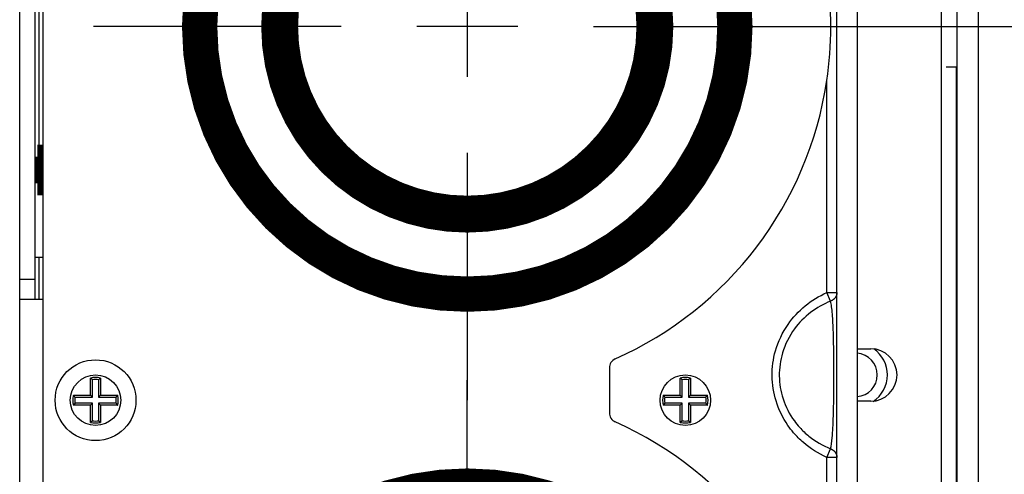
# Model space of a CAD drawing. Extents: x 6 to 291, y 7 to 204.
# Drawn here: x 59 to 79, y 75 to 84 of the extents above; entities that cross this region are included whole.
import ezdxf

# ---------------------------------------------------------------- set-up
doc = ezdxf.new("R2010")
doc.units = 0
doc.layers.get('0').update_dxf_attribs({"linetype": 'CONTINUOUS'})
for name, color, linetype in [('1', 7, 'CONTINUOUS'), ('204', 7, 'CONTINUOUS'), ('218', 7, 'CONTINUOUS'), ('219', 7, 'CONTINUOUS'), ('226', 7, 'CONTINUOUS')]:
    doc.layers.add(name, color=color, linetype=linetype)
doc.styles.get("Standard").update_dxf_attribs({"font": 'monotxt.shx'})
doc.dimstyles.new('DSTYLE1', dxfattribs={"dimtxt": 12.5, "dimasz": 3, "dimexe": 1, "dimexo": 0, "dimgap": 1.5, "dimtad": 1, "dimdec": 1, "dimlfac": 5, "dimrnd": 0.1, "dimzin": 11, "dimcen": 0.09, "dimazin": 3, "dimtp": 1, "dimtm": 1, "dimtfac": 1, "dimtdec": 4, "dimtofl": 0, "dimtmove": 0, "dimatfit": 3, "dimtolj": 1, "dimtzin": 0})
doc.dimstyles.new('DSTYLE2', dxfattribs={"dimtxt": 12.5, "dimasz": 3, "dimexe": 1, "dimexo": 0, "dimgap": 1.5, "dimtad": 1, "dimdec": 0, "dimlfac": 5, "dimzin": 11, "dimcen": 0.09, "dimazin": 3, "dimtp": 1, "dimtm": 1, "dimtfac": 1, "dimtdec": 4, "dimtofl": 0, "dimtmove": 0, "dimatfit": 3, "dimtolj": 1, "dimtzin": 0})

# ---------------------------------------------------------------- blocks, each defined once
blk = doc.blocks.new('_AH1')
at = {"color": 0, "linetype": 'CONTINUOUS'}
for p, q in [((-1, 0.166667), (0, 0)), ((-1, 0.166667), (-1, -0.166667)), ((0, 0), (-1, -0.166667)), ((0, 0), (-1, 0))]:
    blk.add_line(p, q, dxfattribs=at)
blk = doc.blocks.new('*D3897')
at = {"layer": '1', "color": 1, "linetype": 'CONTINUOUS'}
for p, q in [((75.950493, 96.610946), (115.05485, 96.610946)), ((114.05485, 96.610946), (114.05485, 69.635946)), ((114.05485, 42.660946), (114.05485, 69.635946)), ((74.410493, 42.660946), (115.05485, 42.660946))]:
    blk.add_line(p, q, dxfattribs=at)
at = {"layer": '1', "color": 1, "xscale": 3, "yscale": 3, "zscale": 3}
for p, rotation in [((114.05485, 96.610946), 90), ((114.05485, 42.660946), 270)]:
    blk.add_blockref('_AH1', p, dxfattribs=dict(at, rotation=rotation))
at = {"layer": '1', "color": 1, "linetype": 'CONTINUOUS', "width": 0.8}
blk.add_text('270', height=2.5, rotation=90, dxfattribs=at).set_placement((112.55385, 66.635946))
blk = doc.blocks.new('*D3928')
at = {"layer": '1', "color": 1, "linetype": 'CONTINUOUS'}
for p, q in [((75.630493, 84.010946), (104.23721, 84.010946)), ((103.23721, 84.010946), (103.23721, 76.810946)), ((103.23721, 69.610946), (103.23721, 76.810946)), ((61.630493, 69.610946), (104.23721, 69.610946))]:
    blk.add_line(p, q, dxfattribs=at)
at = {"layer": '1', "color": 1, "xscale": 3, "yscale": 3, "zscale": 3}
for p, rotation in [((103.23721, 84.010946), 90), ((103.23721, 69.610946), 270)]:
    blk.add_blockref('_AH1', p, dxfattribs=dict(at, rotation=rotation))
at = {"layer": '1', "color": 1, "linetype": 'CONTINUOUS', "width": 0.8}
blk.add_text('72', height=2.5, rotation=90, dxfattribs=at).set_placement((101.73621, 74.810946))

msp = doc.modelspace()

# ---------------------------------------------------------------- linework, layer by layer
at = {"layer": '204', "color": 40, "linetype": 'CONTINUOUS'}
for p, q in [((75.950493, 96.560946), (75.950493, 42.660946)), ((75.550493, 42.660946), (75.550493, 92.610946)), ((71.04401, 77.246663), (71.04401, 76.36338))]:
    msp.add_line(p, q, dxfattribs=at)
at = {"layer": '204', "color": 1, "linetype": 'CONTINUOUS'}
for p, q in [((59.830493, 47.360946), (59.830493, 91.860946)), ((60.768916, 76.710946), (60.768916, 77.049694)), ((60.968916, 77.049694), (60.968916, 76.710946)), ((72.448916, 76.710946), (72.448916, 77.049694)), ((72.648916, 77.049694), (72.648916, 76.710946)), ((60.807405, 76.672451), (60.807405, 77.017829)), ((60.930415, 77.017829), (60.930415, 76.672451)), ((72.487405, 76.672451), (72.487405, 77.017829)), ((72.610415, 77.017829), (72.610415, 76.672451)), ((60.430168, 76.710946), (60.768916, 76.710946)), ((60.462028, 76.672451), (60.807405, 76.672451)), ((60.807405, 76.672451), (60.768916, 76.710946)), ((60.930415, 76.672451), (60.968916, 76.710946)), ((60.930415, 76.672451), (61.275793, 76.672451)), ((60.968916, 76.710946), (61.307664, 76.710946)), ((72.110168, 76.710946), (72.448916, 76.710946)), ((72.142028, 76.672451), (72.487405, 76.672451)), ((72.487405, 76.672451), (72.448916, 76.710946)), ((72.610415, 76.672451), (72.648916, 76.710946)), ((72.610415, 76.672451), (72.955793, 76.672451)), ((72.648916, 76.710946), (72.987664, 76.710946)), ((60.768916, 76.510946), (60.430168, 76.510946)), ((60.807405, 76.549441), (60.462028, 76.549441)), ((60.807405, 76.549441), (60.768916, 76.510946)), ((60.768916, 76.172198), (60.768916, 76.510946)), ((60.807405, 76.204063), (60.807405, 76.549441)), ((61.275793, 76.549441), (60.930415, 76.549441)), ((60.930415, 76.549441), (60.930415, 76.204063)), ((60.930415, 76.549441), (60.968916, 76.510946)), ((61.307664, 76.510946), (60.968916, 76.510946)), ((60.968916, 76.510946), (60.968916, 76.172198)), ((72.448916, 76.510946), (72.110168, 76.510946)), ((72.487405, 76.549441), (72.142028, 76.549441)), ((72.487405, 76.549441), (72.448916, 76.510946)), ((72.448916, 76.172198), (72.448916, 76.510946)), ((72.487405, 76.204063), (72.487405, 76.549441)), ((72.955793, 76.549441), (72.610415, 76.549441)), ((72.610415, 76.549441), (72.610415, 76.204063)), ((72.610415, 76.549441), (72.648916, 76.510946)), ((72.987664, 76.510946), (72.648916, 76.510946)), ((72.648916, 76.510946), (72.648916, 76.172198))]:
    msp.add_line(p, q, dxfattribs=at)
at = {"layer": '204', "color": 6, "linetype": 'CONTINUOUS'}
for p, q in [((77.620866, 47.360946), (77.620866, 91.860946)), ((77.713658, 83.210946), (77.930489, 83.210946))]:
    msp.add_line(p, q, dxfattribs=at)
at = {"layer": '204', "color": 252, "linetype": 'CONTINUOUS'}
for p, q in [((77.930489, 47.330946), (77.930489, 91.890946)), ((59.367046, 79.010946), (59.367046, 91.370946)), ((59.667046, 91.370946), (59.667046, 79.010946)), ((59.750489, 81.419672), (59.750489, 86.810946)), ((59.667093, 79.440946), (59.830493, 79.440946)), ((59.750489, 78.610946), (59.750489, 79.440946)), ((59.367046, 79.010946), (59.667046, 79.010946)), ((59.367046, 78.610946), (59.367046, 79.010946)), ((59.667046, 79.010946), (59.667046, 78.610946)), ((59.367046, 78.610946), (59.830493, 78.610946)), ((59.367046, 74.610946), (59.367046, 78.610946))]:
    msp.add_line(p, q, dxfattribs=at)
at = {"layer": '204', "color": 251, "linetype": 'CONTINUOUS'}
msp.add_line((77.920488, 71.010946), (77.920488, 83.210946), dxfattribs=at)
at = {"layer": '204', "color": 2, "linetype": 'CONTINUOUS'}
for p, q in [((59.667093, 81.419672), (59.677483, 81.419672)), ((59.715073, 81.419672), (59.677483, 81.419672)), ((59.677483, 80.920204), (59.667093, 80.920204)), ((59.677483, 80.920204), (59.715073, 80.920204))]:
    msp.add_line(p, q, dxfattribs=at)
at = {"layer": '204', "color": 30, "linetype": 'CONTINUOUS'}
for p, q in [((75.950493, 77.630946), (76.220866, 77.630946)), ((76.220866, 76.590946), (75.950493, 76.590946))]:
    msp.add_line(p, q, dxfattribs=at)
at = {"layer": '204', "color": 6, "linetype": 'CONTINUOUS', "const_width": 0.5}
for points in [[(73.630493, 84.010946, 1), (62.830493, 84.010946, 1), (73.630493, 84.010946)], [(73.430493, 84.010946, 1), (63.030493, 84.010946, 1), (73.430493, 84.010946)], [(72.061433, 84.010946, 1), (64.399553, 84.010946, 1), (72.061433, 84.010946)], [(71.830493, 84.010946, 1), (64.630493, 84.010946, 1), (71.830493, 84.010946)], [(73.630493, 69.610946, 1), (62.830493, 69.610946, 1), (73.630493, 69.610946)]]:
    msp.add_lwpolyline(points, format="xyb", dxfattribs=at)
for points in [[(59.715073, 81.419672), (59.830493, 81.419672)], [(59.830493, 80.920204), (59.715073, 80.920204)]]:
    msp.add_lwpolyline(points, dxfattribs=at)
at = {"layer": '204', "color": 1, "linetype": 'CONTINUOUS'}
for points in [[(60.807412, 77.017825), (60.806175, 77.018888, 0.000317915), (60.804936, 77.01995, 0.000316989), (60.803692, 77.021013, 0.000316027), (60.802446, 77.022075, 0.000315106), (60.801197, 77.023137, 0.000314152), (60.799944, 77.0242, 0.000313242), (60.798688, 77.025262, 0.000312288), (60.797429, 77.026325, 0.000311368), (60.796167, 77.027387, 0.000310443), (60.794901, 77.028449, 0.000309587), (60.793633, 77.029512, 0.000308589), (60.792361, 77.030574, 0.000307536), (60.791086, 77.031637, 0.000306825), (60.789807, 77.032699, 0.000306481), (60.788526, 77.033762, 0.000304794), (60.787241, 77.034824, 0.000302061), (60.785954, 77.035886, 0.000303764), (60.784662, 77.036949, 0.00030901), (60.783365, 77.038013, 0.000299314), (60.78207, 77.039074, 0.000278711), (60.78078, 77.040128, 0.000306725), (60.779466, 77.041199, 0.000364412), (60.778117, 77.042294, 0.000275681), (60.776849, 77.043323, 0.000094506), (60.7757, 77.044254, 0.000387489), (60.774218, 77.045448, 0.000662926), (60.771927, 77.047288, 0.000322512), (60.76892, 77.049698, 0.000170519)], [(60.968914, 77.049698), (60.967584, 77.048636, 0.000294703), (60.966257, 77.047573, 0.000295562), (60.964934, 77.046511, 0.00029646), (60.963614, 77.045448, 0.000297324), (60.962297, 77.044386, 0.000298229), (60.960983, 77.043323, 0.000299103), (60.959672, 77.042261, 0.000300009), (60.958365, 77.041199, 0.000300874), (60.957061, 77.040136, 0.000301808), (60.95576, 77.039074, 0.000302735), (60.954462, 77.038011, 0.000303597), (60.953168, 77.036949, 0.00030433), (60.951877, 77.035886, 0.000305476), (60.950589, 77.034824, 0.00030692), (60.949304, 77.033761, 0.000307093), (60.948023, 77.032699, 0.000306112), (60.946745, 77.031637, 0.000309705), (60.945469, 77.030574, 0.000316919), (60.944195, 77.02951, 0.000308873), (60.942929, 77.028449, 0.000289225), (60.941674, 77.027395, 0.000320141), (60.940402, 77.026325, 0.000382862), (60.939104, 77.025229, 0.000291648), (60.937887, 77.0242, 0.000100339), (60.936789, 77.02327, 0.000412773), (60.935386, 77.022075, 0.000714423), (60.933234, 77.020235, 0.000351139), (60.930422, 77.017825, 0.000186528)], [(72.487402, 77.017825), (72.486166, 77.018888, 0.000319716), (72.484926, 77.01995, 0.00031878), (72.483684, 77.021013, 0.000317807), (72.482438, 77.022075, 0.000316876), (72.481189, 77.023137, 0.000315912), (72.479937, 77.0242, 0.000314992), (72.478682, 77.025262, 0.000314029), (72.477424, 77.026325, 0.000313098), (72.476162, 77.027387, 0.000312164), (72.474897, 77.028449, 0.000311298), (72.473629, 77.029512, 0.00031029), (72.472357, 77.030574, 0.000309226), (72.471083, 77.031637, 0.000308507), (72.469805, 77.032699, 0.000308156), (72.468524, 77.033762, 0.000306456), (72.46724, 77.034824, 0.000303703), (72.465953, 77.035886, 0.000305411), (72.464662, 77.036949, 0.00031068), (72.463365, 77.038013, 0.000300928), (72.462071, 77.039074, 0.000280209), (72.460781, 77.040128, 0.00030837), (72.459467, 77.041199, 0.00036636), (72.458118, 77.042294, 0.000277149), (72.45685, 77.043323, 0.000095008), (72.455702, 77.044254, 0.000389546), (72.454221, 77.045448, 0.000666426), (72.451929, 77.047288, 0.000324207), (72.448923, 77.049698, 0.000171413)], [(72.648917, 77.049698), (72.647587, 77.048636, 0.000293179), (72.64626, 77.047573, 0.00029403), (72.644936, 77.046511, 0.000294918), (72.643616, 77.045448, 0.000295773), (72.642299, 77.044386, 0.000296669), (72.640984, 77.043323, 0.000297535), (72.639674, 77.042261, 0.000298431), (72.638366, 77.041199, 0.000299287), (72.637061, 77.040136, 0.000300211), (72.63576, 77.039074, 0.000301129), (72.634462, 77.038011, 0.000301982), (72.633167, 77.036949, 0.000302707), (72.631876, 77.035886, 0.000303842), (72.630587, 77.034824, 0.000305273), (72.629302, 77.033761, 0.000305441), (72.62802, 77.032699, 0.000304461), (72.626742, 77.031637, 0.000308029), (72.625466, 77.030574, 0.0003152), (72.624191, 77.02951, 0.000307193), (72.622925, 77.028449, 0.000287648), (72.621669, 77.027395, 0.00031839), (72.620396, 77.026325, 0.000380761), (72.619098, 77.025229, 0.000290043), (72.617881, 77.0242, 0.000099786), (72.616782, 77.02327, 0.000410494), (72.615378, 77.022075, 0.000710458), (72.613225, 77.020235, 0.000349181), (72.610411, 77.017825, 0.000185486)], [(60.462029, 76.672456), (60.460967, 76.673692, -0.000323082), (60.459905, 76.674931, -0.000322131), (60.458843, 76.676174, -0.000321143), (60.457781, 76.67742, -0.000320198), (60.456719, 76.678669, -0.000319219), (60.455657, 76.679921, -0.000318284), (60.454595, 76.681177, -0.000317306), (60.453532, 76.682435, -0.000316361), (60.45247, 76.683697, -0.000315412), (60.451408, 76.684963, -0.000314532), (60.450346, 76.686231, -0.000313508), (60.449284, 76.687503, -0.000312429), (60.448223, 76.688778, -0.000311698), (60.44716, 76.690056, -0.000311338), (60.446098, 76.691338, -0.000309615), (60.445037, 76.692622, -0.000306829), (60.443975, 76.69391, -0.00030855), (60.442913, 76.695201, -0.000313869), (60.441849, 76.696499, -0.000304011), (60.440789, 76.697793, -0.000283076), (60.439735, 76.699084, -0.000311521), (60.438665, 76.700399, -0.000370097), (60.43757, 76.701748, -0.000279971), (60.436541, 76.703017, -0.000095975), (60.435611, 76.704165, -0.000393506), (60.434417, 76.705647, -0.000673179), (60.432578, 76.70794, -0.000327483), (60.43017, 76.710948, -0.000173143)], [(61.275791, 76.672456), (61.276854, 76.673692, 0.000322727), (61.277916, 76.674931, 0.000321777), (61.278979, 76.676174, 0.00032079), (61.280041, 76.67742, 0.000319845), (61.281104, 76.678669, 0.000318867), (61.282166, 76.679921, 0.000317933), (61.283229, 76.681177, 0.000316954), (61.284291, 76.682435, 0.00031601), (61.285353, 76.683697, 0.000315062), (61.286416, 76.684963, 0.000314182), (61.287478, 76.686231, 0.000313159), (61.288541, 76.687503, 0.000312081), (61.289603, 76.688778, 0.00031135), (61.290666, 76.690056, 0.00031099), (61.291728, 76.691338, 0.000309269), (61.29279, 76.692622, 0.000306486), (61.293852, 76.69391, 0.000308204), (61.294915, 76.695201, 0.000313517), (61.29598, 76.696499, 0.00030367), (61.29704, 76.697793, 0.000282758), (61.298094, 76.699084, 0.00031117), (61.299165, 76.700399, 0.000369679), (61.300261, 76.701748, 0.000279655), (61.30129, 76.703017, 0.000095866), (61.30222, 76.704165, 0.000393061), (61.303414, 76.705647, 0.000672416), (61.305254, 76.70794, 0.000327111), (61.307664, 76.710948, 0.000172947)], [(72.142032, 76.672456), (72.14097, 76.673692, -0.000324735), (72.139908, 76.674931, -0.000323784), (72.138845, 76.676174, -0.000322795), (72.137783, 76.67742, -0.000321848), (72.136721, 76.678669, -0.000320868), (72.135659, 76.679921, -0.000319932), (72.134597, 76.681177, -0.000318952), (72.133534, 76.682435, -0.000318006), (72.132472, 76.683697, -0.000317055), (72.13141, 76.684963, -0.000316175), (72.130348, 76.686231, -0.000315149), (72.129286, 76.687503, -0.000314068), (72.128224, 76.688778, -0.000313336), (72.127162, 76.690056, -0.000312978), (72.1261, 76.691338, -0.00031125), (72.125038, 76.692622, -0.000308452), (72.123977, 76.69391, -0.000310186), (72.122914, 76.695201, -0.000315536), (72.12185, 76.696499, -0.000305629), (72.120791, 76.697793, -0.000284586), (72.119737, 76.699084, -0.000313185), (72.118667, 76.700399, -0.000372079), (72.117572, 76.701748, -0.000281474), (72.116543, 76.703017, -0.00009649), (72.115614, 76.704165, -0.000395622), (72.11442, 76.705647, -0.000676814), (72.112581, 76.70794, -0.000329257), (72.110173, 76.710948, -0.000174083)], [(72.955794, 76.672456), (72.956857, 76.673692, 0.000321073), (72.957919, 76.674931, 0.000320124), (72.958981, 76.676174, 0.000319139), (72.960044, 76.67742, 0.000318195), (72.961106, 76.678669, 0.000317218), (72.962168, 76.679921, 0.000316285), (72.963231, 76.681177, 0.000315308), (72.964293, 76.682435, 0.000314365), (72.965355, 76.683697, 0.000313418), (72.966418, 76.684963, 0.00031254), (72.96748, 76.686231, 0.000311519), (72.968542, 76.687503, 0.000310443), (72.969605, 76.688778, 0.000309712), (72.970667, 76.690056, 0.000309351), (72.97173, 76.691338, 0.000307635), (72.972792, 76.692622, 0.000304863), (72.973854, 76.69391, 0.000306569), (72.974917, 76.695201, 0.00031185), (72.975982, 76.696499, 0.000302052), (72.977042, 76.697793, 0.000281249), (72.978096, 76.699084, 0.000309506), (72.979167, 76.700399, 0.000367699), (72.980263, 76.701748, 0.000278153), (72.981292, 76.703017, 0.000095351), (72.982222, 76.704165, 0.000390945), (72.983417, 76.705647, 0.000668784), (72.985257, 76.70794, 0.000325338), (72.987667, 76.710948, 0.000172008)], [(60.462029, 76.549446), (60.460967, 76.548209, 0.000321351), (60.459905, 76.546969, 0.00032041), (60.458843, 76.545726, 0.000319432), (60.457781, 76.54448, 0.000318496), (60.456719, 76.54323, 0.000317527), (60.455657, 76.541977, 0.000316602), (60.454595, 76.540721, 0.000315633), (60.453532, 76.539462, 0.000314698), (60.45247, 76.538199, 0.000313758), (60.451408, 76.536933, 0.000312887), (60.450346, 76.535664, 0.000311874), (60.449284, 76.534392, 0.000310805), (60.448223, 76.533117, 0.000310082), (60.44716, 76.531838, 0.000309728), (60.446098, 76.530556, 0.000308019), (60.445037, 76.529271, 0.000305252), (60.443975, 76.527983, 0.000306968), (60.442913, 76.526691, 0.000312264), (60.441849, 76.525393, 0.000302461), (60.440789, 76.524098, 0.000281637), (60.439735, 76.522807, 0.000309941), (60.438665, 76.521492, 0.000368226), (60.43757, 76.520143, 0.000278561), (60.436541, 76.518874, 0.000095492), (60.435611, 76.517725, 0.00039153), (60.434417, 76.516242, 0.000669817), (60.432578, 76.513949, 0.000325855), (60.43017, 76.51094, 0.000172285)], [(61.275791, 76.549446), (61.276854, 76.548209, -0.000320996), (61.277916, 76.546969, -0.000320056), (61.278979, 76.545726, -0.000319079), (61.280041, 76.54448, -0.000318143), (61.281104, 76.54323, -0.000317175), (61.282166, 76.541977, -0.00031625), (61.283229, 76.540721, -0.000315282), (61.284291, 76.539462, -0.000314347), (61.285353, 76.538199, -0.000313408), (61.286416, 76.536933, -0.000312538), (61.287478, 76.535664, -0.000311525), (61.288541, 76.534392, -0.000310457), (61.289603, 76.533117, -0.000309734), (61.290666, 76.531838, -0.000309381), (61.291728, 76.530556, -0.000307673), (61.29279, 76.529271, -0.000304908), (61.293852, 76.527983, -0.000306622), (61.294915, 76.526691, -0.000311912), (61.29598, 76.525393, -0.00030212), (61.29704, 76.524098, -0.000281318), (61.298094, 76.522807, -0.00030959), (61.299165, 76.521492, -0.000367808), (61.300261, 76.520143, -0.000278244), (61.30129, 76.518874, -0.000095383), (61.30222, 76.517725, -0.000391084), (61.303414, 76.516242, -0.000669054), (61.305254, 76.513949, -0.000325483), (61.307664, 76.51094, -0.000172088)], [(72.142032, 76.549446), (72.14097, 76.548209, 0.000323004), (72.139908, 76.546969, 0.000322062), (72.138845, 76.545726, 0.000321083), (72.137783, 76.54448, 0.000320146), (72.136721, 76.54323, 0.000319176), (72.135659, 76.541977, 0.00031825), (72.134597, 76.540721, 0.000317279), (72.133534, 76.539462, 0.000316343), (72.132472, 76.538199, 0.000315402), (72.13141, 76.536933, 0.00031453), (72.130348, 76.535664, 0.000313515), (72.129286, 76.534392, 0.000312443), (72.128224, 76.533117, 0.00031172), (72.127162, 76.531838, 0.000311368), (72.1261, 76.530556, 0.000309653), (72.125038, 76.529271, 0.000306875), (72.123977, 76.527983, 0.000308603), (72.122914, 76.526691, 0.000313931), (72.12185, 76.525393, 0.000304079), (72.120791, 76.524098, 0.000283147), (72.119737, 76.522807, 0.000311605), (72.118667, 76.521492, 0.000370208), (72.117572, 76.520143, 0.000280063), (72.116543, 76.518874, 0.000096008), (72.115614, 76.517725, 0.000393646), (72.11442, 76.516242, 0.000673451), (72.112581, 76.513949, 0.000327629), (72.110173, 76.51094, 0.000173224)], [(72.955794, 76.549446), (72.956857, 76.548209, -0.000319342), (72.957919, 76.546969, -0.000318403), (72.958981, 76.545726, -0.000317427), (72.960044, 76.54448, -0.000316493), (72.961106, 76.54323, -0.000315526), (72.962168, 76.541977, -0.000314603), (72.963231, 76.540721, -0.000313636), (72.964293, 76.539462, -0.000312703), (72.965355, 76.538199, -0.000311765), (72.966418, 76.536933, -0.000310896), (72.96748, 76.535664, -0.000309884), (72.968542, 76.534392, -0.000308818), (72.969605, 76.533117, -0.000308096), (72.970667, 76.531838, -0.000307741), (72.97173, 76.530556, -0.000306039), (72.972792, 76.529271, -0.000303286), (72.973854, 76.527983, -0.000304987), (72.974917, 76.526691, -0.000310245), (72.975982, 76.525393, -0.000300502), (72.977042, 76.524098, -0.00027981), (72.978096, 76.522807, -0.000307926), (72.979167, 76.521492, -0.000365828), (72.980263, 76.520143, -0.000276743), (72.981292, 76.518874, -0.000094868), (72.982222, 76.517725, -0.000388969), (72.983417, 76.516242, -0.000665422), (72.985257, 76.513949, -0.000323711), (72.987667, 76.51094, -0.000171149)], [(60.807412, 76.204063), (60.806175, 76.203001, -0.000319684), (60.804936, 76.201939, -0.000318756), (60.803692, 76.200877, -0.000317793), (60.802446, 76.199814, -0.00031687), (60.801197, 76.198752, -0.000315915), (60.799944, 76.19769, -0.000315003), (60.798688, 76.196628, -0.000314048), (60.797429, 76.195566, -0.000313126), (60.796167, 76.194504, -0.000312199), (60.794901, 76.193442, -0.000311341), (60.793633, 76.19238, -0.000310341), (60.792361, 76.191318, -0.000309285), (60.791086, 76.190256, -0.000308574), (60.789807, 76.189194, -0.000308231), (60.788526, 76.188132, -0.000306538), (60.787241, 76.18707, -0.000303792), (60.785954, 76.186009, -0.000305509), (60.784662, 76.184946, -0.000310788), (60.783365, 76.183882, -0.00030104), (60.78207, 76.182822, -0.00028032), (60.78078, 76.181769, -0.0003085), (60.779466, 76.180699, -0.000366525), (60.778117, 76.179603, -0.000277282), (60.776849, 76.178575, -0.000095055), (60.7757, 76.177645, -0.000389744), (60.774218, 76.176451, -0.000666797), (60.771927, 76.174612, -0.000324401), (60.76892, 76.172204, -0.000171519)], [(60.930422, 76.204063), (60.931658, 76.203001, 0.000323158), (60.932897, 76.201939, 0.000322211), (60.93414, 76.200877, 0.000321226), (60.935386, 76.199814, 0.000320284), (60.936635, 76.198752, 0.000319308), (60.937887, 76.19769, 0.000318377), (60.939143, 76.196628, 0.000317401), (60.940402, 76.195566, 0.000316459), (60.941664, 76.194504, 0.000315513), (60.942929, 76.193442, 0.000314636), (60.944198, 76.19238, 0.000313616), (60.945469, 76.191318, 0.000312539), (60.946744, 76.190256, 0.000311811), (60.948023, 76.189194, 0.000311455), (60.949304, 76.188132, 0.000309734), (60.950589, 76.18707, 0.00030695), (60.951876, 76.186009, 0.000308675), (60.953168, 76.184946, 0.000313999), (60.954465, 76.183882, 0.000304141), (60.95576, 76.182822, 0.0002832), (60.95705, 76.181769, 0.000311659), (60.958365, 76.180699, 0.000370266), (60.959714, 76.179603, 0.000280102), (60.960983, 76.178575, 0.00009602), (60.962131, 76.177645, 0.000393694), (60.963614, 76.176451, 0.000673515), (60.965906, 76.174612, 0.000327652), (60.968914, 76.172204, 0.000173234)], [(72.487402, 76.204063), (72.486166, 76.203001, -0.000321485), (72.484926, 76.201939, -0.000320547), (72.483684, 76.200877, -0.000319573), (72.482438, 76.199814, -0.000318641), (72.481189, 76.198752, -0.000317675), (72.479937, 76.19769, -0.000316753), (72.478682, 76.196628, -0.000315788), (72.477424, 76.195566, -0.000314856), (72.476162, 76.194504, -0.00031392), (72.474897, 76.193442, -0.000313052), (72.473629, 76.19238, -0.000312042), (72.472357, 76.191318, -0.000310976), (72.471083, 76.190256, -0.000310256), (72.469805, 76.189194, -0.000309906), (72.468524, 76.188132, -0.0003082), (72.46724, 76.18707, -0.000305434), (72.465953, 76.186009, -0.000307155), (72.464662, 76.184946, -0.000312458), (72.463365, 76.183882, -0.000302653), (72.462071, 76.182822, -0.000281819), (72.460781, 76.181769, -0.000310144), (72.459467, 76.180699, -0.000368472), (72.458118, 76.179603, -0.000278751), (72.45685, 76.178575, -0.000095558), (72.455702, 76.177645, -0.000391802), (72.454221, 76.176451, -0.000670298), (72.451929, 76.174612, -0.000326096), (72.448923, 76.172204, -0.000172413)], [(72.610411, 76.204063), (72.611648, 76.203001, 0.000321357), (72.612888, 76.201939, 0.000320419), (72.614132, 76.200877, 0.000319445), (72.615378, 76.199814, 0.000318513), (72.616628, 76.198752, 0.000317547), (72.617881, 76.19769, 0.000316626), (72.619137, 76.196628, 0.00031566), (72.620396, 76.195566, 0.000314729), (72.621659, 76.194504, 0.000313792), (72.622925, 76.193442, 0.000312925), (72.624194, 76.19238, 0.000311915), (72.625466, 76.191318, 0.000310849), (72.626742, 76.190256, 0.000310129), (72.62802, 76.189194, 0.000309779), (72.629303, 76.188132, 0.000308073), (72.630587, 76.18707, 0.000305308), (72.631875, 76.186009, 0.000307028), (72.633167, 76.184946, 0.000312329), (72.634465, 76.183882, 0.000302528), (72.63576, 76.182822, 0.000281702), (72.637051, 76.181769, 0.000310015), (72.638366, 76.180699, 0.000368318), (72.639715, 76.179603, 0.000278634), (72.640984, 76.178575, 0.000095518), (72.642133, 76.177645, 0.000391638), (72.643616, 76.176451, 0.000670016), (72.645909, 76.174612, 0.000325958), (72.648917, 76.172204, 0.00017234)]]:
    msp.add_lwpolyline(points, format="xyb", dxfattribs=at)
at = {"layer": '204', "color": 150, "linetype": 'CONTINUOUS'}
msp.add_circle((60.868908, 76.610946), 0.8, dxfattribs=at)
at = {"layer": '204', "color": 40, "linetype": 'CONTINUOUS'}
for centre, radius, start, end in [((68.229945, 84.005021), 7.2, 351.48031, 368.51969), ((68.229945, 84.005021), 7.2, 294.03572, 351.48031), ((71.24401, 77.246663), 0.2, 114.03572, 180), ((71.24401, 76.36338), 0.2, 180, 245.96428), ((68.229945, 69.605021), 7.2, 8.519683, 65.964281)]:
    msp.add_arc(centre, radius, start, end, dxfattribs=at)
at = {"layer": '204', "color": 1, "linetype": 'CONTINUOUS'}
for centre, radius, start, end in [((76.220866, 77.110946), 0.52, 270, 450), ((60.868916, 76.610946), 0.45, 77.160412, 102.83959), ((60.86891, 76.610946), 0.411505, 81.404161, 98.595839), ((72.548916, 76.610946), 0.45, 77.160412, 102.83959), ((72.54891, 76.610946), 0.411505, 81.404161, 98.595839), ((60.868916, 76.610946), 0.45, 167.16041, 192.83959), ((60.86891, 76.610946), 0.411505, 171.40416, 188.59584), ((60.86891, 76.610946), 0.411505, 351.40416, 368.59584), ((60.868916, 76.610946), 0.45, 347.16041, 372.83959), ((72.548916, 76.610946), 0.45, 167.16041, 192.83959), ((72.54891, 76.610946), 0.411505, 171.40416, 188.59584), ((72.54891, 76.610946), 0.411505, 351.40416, 368.59584), ((72.548916, 76.610946), 0.45, 347.16041, 372.83959), ((60.868916, 76.610946), 0.45, 257.16041, 282.83959), ((60.86891, 76.610946), 0.411505, 261.40416, 278.59584), ((72.548916, 76.610946), 0.45, 257.16041, 282.83959), ((72.54891, 76.610946), 0.411505, 261.40416, 278.59584)]:
    msp.add_arc(centre, radius, start, end, dxfattribs=at)
at = {"layer": '204', "color": 251, "linetype": 'CONTINUOUS'}
for start, end in [(0, 85.998705), (274.00129, 360)]:
    msp.add_arc((75.920488, 77.110946), 0.43, start, end, dxfattribs=at)
at = {"layer": '218', "color": 3, "linetype": 'CONTINUOUS'}
for p, q in [((68.230493, 85.010946), (68.230493, 83.010946)), ((65.730493, 84.010946), (60.830493, 84.010946)), ((69.230493, 84.010946), (67.230493, 84.010946)), ((70.730493, 84.010946), (75.630493, 84.010946)), ((68.230493, 81.510946), (68.230493, 76.610946)), ((68.230493, 72.110946), (68.230493, 77.010946))]:
    msp.add_line(p, q, dxfattribs=at)
at = {"layer": '219', "color": 40, "linetype": 'CONTINUOUS'}
for p, q in [((75.350493, 78.742524), (75.350493, 82.938347)), ((75.425723, 78.573169), (75.350493, 78.742524)), ((75.350493, 78.742524), (75.550493, 78.742524)), ((75.350493, 75.479368), (75.425723, 75.648723)), ((75.550493, 75.479368), (75.350493, 75.479368)), ((75.350493, 70.671695), (75.350493, 75.479368))]:
    msp.add_line(p, q, dxfattribs=at)
for points in [[(75.550493, 78.742521), (75.550353, 78.735672, -0.010655112), (75.549926, 78.728773, -0.010341974), (75.549201, 78.721819, -0.010237177), (75.548184, 78.714827, -0.010465924), (75.546852, 78.707817, -0.010558931), (75.545214, 78.700806, -0.010598155), (75.543255, 78.693808, -0.010606664), (75.540986, 78.686841, -0.010659289), (75.538394, 78.679924, -0.010660829), (75.535493, 78.673073, -0.010672024), (75.532273, 78.666309, -0.010643644), (75.528751, 78.659645, -0.0106221), (75.52492, 78.653103, -0.010581516), (75.520801, 78.646695, -0.010551261), (75.51639, 78.640443, -0.010462762), (75.511712, 78.634358, -0.01033709), (75.506768, 78.628462, -0.010331421), (75.501573, 78.622756, -0.010417131), (75.496128, 78.617261, -0.010064571), (75.490494, 78.611996, -0.009372083), (75.484694, 78.606985, -0.010116196), (75.478602, 78.602166, -0.011716284), (75.472176, 78.597535, -0.009014149), (75.466034, 78.593333, -0.003577995), (75.460393, 78.589661, -0.012070053), (75.452935, 78.585545, -0.020212686), (75.441216, 78.579985, -0.01005506), (75.425726, 78.573173, -0.005416124)], [(75.425726, 75.648729), (75.432617, 75.646034, -0.009132487), (75.439451, 75.643077, -0.008911676), (75.446229, 75.639847, -0.008877652), (75.452935, 75.636355, -0.009140013), (75.459541, 75.63259, -0.009298428), (75.466034, 75.628565, -0.009416115), (75.472392, 75.624274, -0.009519209), (75.478602, 75.619732, -0.009666992), (75.48464, 75.614935, -0.00978172), (75.490494, 75.6099, -0.009908458), (75.496141, 75.604629, -0.010010505), (75.501573, 75.599139, -0.010119455), (75.506765, 75.593435, -0.010220733), (75.511712, 75.587536, -0.010330169), (75.516391, 75.581449, -0.010390677), (75.520801, 75.575198, -0.01040726), (75.52492, 75.568793, -0.010550222), (75.528751, 75.562248, -0.010783932), (75.532273, 75.555569, -0.010565564), (75.535493, 75.548818, -0.00996133), (75.538392, 75.542021, -0.010886103), (75.540986, 75.535049, -0.012775336), (75.543264, 75.527866, -0.009958002), (75.545214, 75.521084, -0.003979601), (75.546816, 75.514926, -0.013506355), (75.548184, 75.507062, -0.023011173), (75.549412, 75.495047, -0.011595653), (75.550493, 75.479367, -0.006278364)]]:
    msp.add_lwpolyline(points, format="xyb", dxfattribs=at)
at = {"layer": '219', "color": 150, "linetype": 'CONTINUOUS'}
for centre in [(60.868916, 76.610946), (72.548916, 76.610946)]:
    msp.add_circle(centre, 0.5, dxfattribs=at)
at = {"layer": '219', "color": 251, "linetype": 'CONTINUOUS'}
for start, end in [(0, 55.06617), (303.51199, 360)]:
    msp.add_arc((75.920488, 77.110946), 0.63, start, end, dxfattribs=at)
at = {"layer": '219', "color": 40, "linetype": 'CONTINUOUS', "extrusion": (2.83796, 2.83796, 2.83796)}
for points, knots in [([(75.350498, 75.479367), (75.182586, 75.553955), (74.9469, 75.702257), (74.708682, 75.94149), (74.504911, 76.205731), (74.32382, 76.577551), (74.243549, 77.091361), (74.314299, 77.62134), (74.5448, 78.106188), (74.909049, 78.498098), (75.19731, 78.674478), (75.350498, 78.742521)], [2.8379595, 2.8379595, 2.8379595, 2.8379595, 4.9961443, 6.0735373, 6.7913341, 8.9108492, 10.873843, 12.836719, 15.126489, 17.091721, 19.060652, 19.060652, 19.060652, 19.060652]), ([(75.425726, 78.573173), (75.285245, 78.51641), (75.018086, 78.36679), (74.67426, 78.020461), (74.453875, 77.579962), (74.385926, 77.092915), (74.463006, 76.620942), (74.636059, 76.28338), (74.828925, 76.047591), (75.053061, 75.836925), (75.271742, 75.710937), (75.425726, 75.648729)], [2.8379595, 2.8379595, 2.8379595, 2.8379595, 4.80689, 6.772122, 9.061892, 11.024769, 12.987762, 15.107277, 15.825074, 16.902467, 19.060652, 19.060652, 19.060652, 19.060652])]:
    msp.add_open_spline(points, degree=3, knots=knots, dxfattribs=at)
at = {"layer": '219', "color": 40, "linetype": 'CONTINUOUS', "extrusion": (2.837976, 2.837976, 2.837976)}
msp.add_open_spline([(75.425726, 75.648729), (75.438247, 75.704674), (75.45565, 75.827245), (75.471037, 76.047376), (75.482267, 76.304217), (75.489928, 76.647852), (75.492849, 77.101549), (75.490052, 77.57376), (75.482351, 77.916995), (75.471509, 78.160787), (75.45734, 78.379242), (75.440006, 78.509359), (75.425726, 78.573173)], degree=3, knots=[2.8379759, 2.8379759, 2.8379759, 2.8379759, 4.7789054, 6.0708995, 7.0389946, 8.9743863, 10.909568, 12.844738, 15.005562, 15.741769, 16.846791, 19.060336, 19.060336, 19.060336, 19.060336], dxfattribs=at)
at = {"layer": '226', "color": 252, "linetype": 'CONTINUOUS'}
msp.add_line((78.350489, 91.890946), (78.350489, 47.330946), dxfattribs=at)
at = {"layer": '226', "color": 2, "linetype": 'CONTINUOUS'}
for p, q in [((59.677483, 81.419672), (59.677483, 80.920204)), ((59.715073, 80.920204), (59.715073, 81.419672))]:
    msp.add_line(p, q, dxfattribs=at)

# ---------------------------------------------------------------- dimensions: what is measured, and where the dimension line sits
at = {"layer": '1', "color": 1, "linetype": 'CONTINUOUS'}
for base, p1, p2, dimstyle, picture, middle in [((114.05485, 42.660946), (75.950493, 96.610946), (74.410493, 42.660946), 'DSTYLE2', '*D3897', (111.30385, 69.635946)), ((103.23721, 69.610946), (75.630493, 84.010946), (61.630493, 69.610946), 'DSTYLE1', '*D3928', (100.48621, 76.810946))]:
    dim = msp.add_linear_dim(base=base, p1=p1, p2=p2, angle=90, dimstyle=dimstyle, override={"dimblk": '_AH1', "dimsah": 0}, dxfattribs=at)
    dim.commit()
    dim.dimension.update_dxf_attribs({"geometry": picture, "text_midpoint": middle, "dimtype": 128})

doc.saveas('drawing.dxf')
